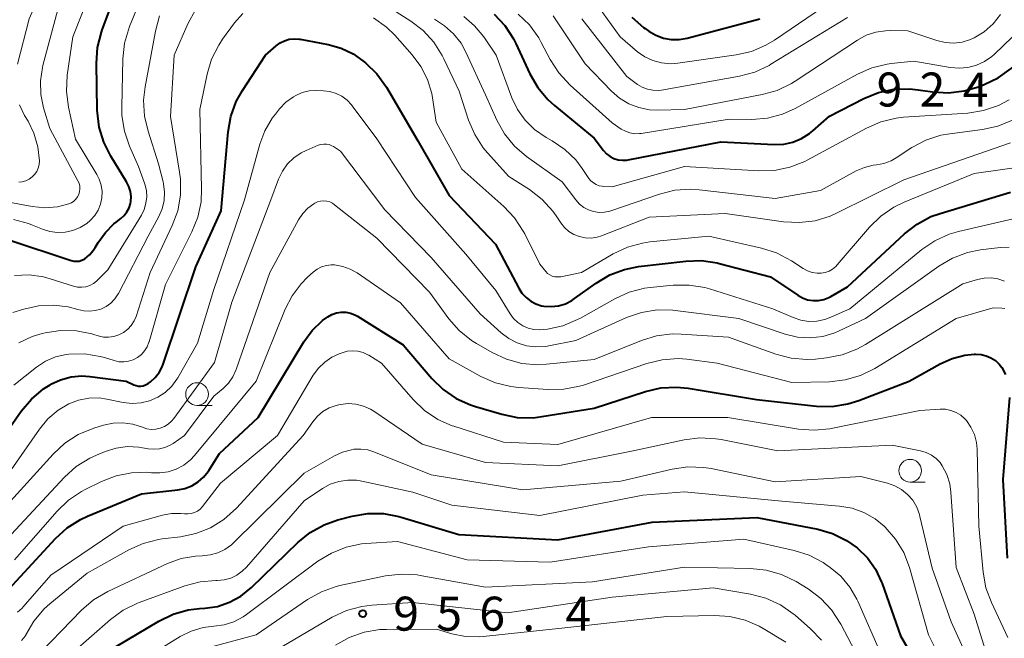
# Model space of a CAD drawing. Units: metres. Extents: x -64000 to -62204, y 15251 to 16500.
# Drawn here: x -63910 to -63802, y 15735 to 15803 of the extents above; entities that cross this region are included whole.
import ezdxf

# ---------------------------------------------------------------- set-up
doc = ezdxf.new("R2010")
doc.units = ezdxf.units.M
for name, color, linetype, lineweight in [('633100_広葉樹林', 7, 'Continuous', 13), ('710100_等高線(計曲線)', 7, 'Continuous', 40), ('710200_等高線(主曲線)', 7, 'Continuous', 13), ('731200_図化機測定による標高点', 7, 'Continuous', 40)]:
    doc.layers.add(name, color=color, linetype=linetype, lineweight=lineweight)
doc.styles.add('Style-WORKING', font='MS Gothic.ttf')

msp = doc.modelspace()

# ---------------------------------------------------------------- linework, layer by layer
at = {"layer": '633100_広葉樹林', "linetype": 'Continuous', "lineweight": 13}
for p, q in [((-63890.85, 15760.32), (-63889.18, 15760.32)), ((-63812.08, 15751.86), (-63810.41, 15751.86))]:
    msp.add_line(p, q, dxfattribs=at)
for centre in [(-63890.85, 15761.57), (-63812.08, 15753.11)]:
    msp.add_circle(centre, 1.25, dxfattribs=at)
at = {"layer": '710100_等高線(計曲線)', "linetype": 'Continuous', "lineweight": 40, "flags": 128}
for points, elevation in [([(-63902.73, 15776.93), (-63902.31, 15777.42), (-63902.1, 15777.74), (-63901.77, 15778.31), (-63900.98, 15779.41), (-63900.03, 15780.36), (-63899.8, 15780.54), (-63899.28, 15780.94), (-63898.91, 15781.28), (-63898.6, 15781.68), (-63898.36, 15782.13), (-63898.21, 15782.62), (-63898.17, 15782.83), (-63898.14, 15783.39), (-63898.21, 15783.95), (-63898.37, 15784.49), (-63898.63, 15785), (-63900.38, 15787.82), (-63901.16, 15789.38), (-63901.66, 15791.05), (-63901.87, 15792.93), (-63901.96, 15798.11), (-63901.84, 15799.85), (-63901.41, 15801.54), (-63901.32, 15801.79), (-63897.87, 15811)], 920), ([(-63824.07, 15789.77), (-63823.19, 15790.33), (-63822.82, 15790.63), (-63821, 15792.26), (-63817.2, 15794.2), (-63815.58, 15794.85), (-63813.88, 15795.22), (-63812.14, 15795.28), (-63811.18, 15795.18), (-63809.6, 15794.95), (-63807.86, 15794.84), (-63806.13, 15795.04), (-63804.54, 15795.5), (-63803.91, 15795.74), (-63802.35, 15796.5), (-63800.94, 15797.53), (-63799.72, 15798.78), (-63799.24, 15799.43), (-63794.06, 15807)], 920), ([(-63858.03, 15803.53), (-63856.84, 15802.26), (-63855.89, 15800.8), (-63855.63, 15800.29), (-63854.09, 15796.94), (-63853.22, 15795.43), (-63852.11, 15794.09), (-63851.37, 15793.42), (-63847, 15789.81), (-63845.95, 15788.46), (-63845.62, 15788.1), (-63845.23, 15787.81), (-63844.8, 15787.58), (-63844.34, 15787.44), (-63843.86, 15787.38), (-63843.37, 15787.4), (-63843.22, 15787.43), (-63833, 15789.41), (-63827.09, 15789.12), (-63826.05, 15789.16), (-63825.04, 15789.38), (-63824.07, 15789.77)], 920), ([(-63842.83, 15803.2), (-63841.52, 15802.05), (-63841.35, 15801.92), (-63840.94, 15801.63), (-63840.17, 15801.19), (-63839.34, 15800.88), (-63838.47, 15800.72), (-63837.58, 15800.72), (-63836.7, 15800.87), (-63828.67, 15803)], 910), ([(-63912.3, 15756.77), (-63910.27, 15759.68), (-63909.15, 15761.01), (-63907.81, 15762.14), (-63907.09, 15762.6), (-63907, 15762.65), (-63905.92, 15763.16), (-63904.77, 15763.47), (-63903.58, 15763.57), (-63902.71, 15763.52), (-63898.67, 15763), (-63897.84, 15762.6), (-63897.59, 15762.5), (-63897.33, 15762.45), (-63897.06, 15762.45), (-63896.8, 15762.49), (-63896.54, 15762.58), (-63896.31, 15762.71), (-63896.25, 15762.75), (-63896, 15762.94), (-63895.48, 15763.4), (-63895.05, 15763.95), (-63894.72, 15764.56), (-63894.6, 15764.87), (-63891, 15775.63), (-63888.19, 15781.81), (-63887.41, 15790.51), (-63887.11, 15792.23), (-63886.51, 15793.87), (-63885.83, 15795.09), (-63883.28, 15799), (-63882.12, 15800.02), (-63881.68, 15800.34), (-63881.18, 15800.59), (-63880.66, 15800.74), (-63880.11, 15800.8), (-63879.56, 15800.77), (-63879.45, 15800.75), (-63876.38, 15800.17), (-63874.94, 15799.77), (-63873.59, 15799.12), (-63872.54, 15798.38), (-63872.24, 15798.14), (-63870.99, 15796.93), (-63869.93, 15795.44), (-63866.48, 15789.52), (-63863, 15783.49), (-63857.87, 15778.13)], 930), ([(-63857.87, 15778.13), (-63855.31, 15773.25), (-63854.96, 15772.7), (-63854.51, 15772.22), (-63853.99, 15771.82), (-63853.41, 15771.52), (-63852.79, 15771.33), (-63852.55, 15771.29), (-63851.74, 15771.23), (-63850.94, 15771.32), (-63850.16, 15771.55), (-63849.44, 15771.91), (-63849.14, 15772.11), (-63846.76, 15773.83), (-63845.26, 15774.72), (-63843.63, 15775.34), (-63842.07, 15775.65), (-63836.87, 15776.26), (-63835.13, 15776.31), (-63833.4, 15776.06), (-63833.18, 15776), (-63827.49, 15774.51), (-63824.49, 15772.48), (-63823.97, 15772.19), (-63823.41, 15771.99), (-63822.81, 15771.9), (-63822.21, 15771.9), (-63821.63, 15772.02), (-63821.06, 15772.23), (-63820.86, 15772.34), (-63819, 15773.4), (-63812.7, 15779.27), (-63811.32, 15780.34), (-63809.78, 15781.16), (-63808.78, 15781.52), (-63801, 15783.88)], 930), ([(-63911.63, 15778.61), (-63904.77, 15776.32), (-63904.47, 15776.25), (-63904.17, 15776.23), (-63903.87, 15776.26), (-63903.58, 15776.35), (-63903.3, 15776.48), (-63903.24, 15776.52), (-63902.73, 15776.93)], 920), ([(-63911.64, 15740.04), (-63906.5, 15745.62), (-63905.21, 15746.8), (-63903.74, 15747.73), (-63902.96, 15748.09), (-63897, 15750.55), (-63892.98, 15750.99), (-63892.19, 15751.15), (-63891.43, 15751.44), (-63890.74, 15751.87), (-63890.13, 15752.4), (-63889.62, 15753.03), (-63889.56, 15753.12), (-63888.36, 15755), (-63884.08, 15759), (-63879.06, 15767.32), (-63878.13, 15768.59), (-63877, 15769.68), (-63876.41, 15770.11), (-63875.95, 15770.36), (-63875.46, 15770.54), (-63874.94, 15770.62), (-63874.42, 15770.61), (-63873.9, 15770.52), (-63873.41, 15770.33), (-63873.12, 15770.17)], 940), ([(-63873.12, 15770.17), (-63868.07, 15767), (-63864.9, 15763.29), (-63863.66, 15762.07), (-63862.22, 15761.09), (-63860.63, 15760.37), (-63860.11, 15760.2), (-63857.19, 15759.34), (-63855.48, 15759), (-63853.74, 15758.96), (-63852.75, 15759.08), (-63847, 15760.03), (-63841.32, 15761.87), (-63839.63, 15762.26), (-63837.88, 15762.35), (-63836.59, 15762.22), (-63829.04, 15760.96), (-63822.42, 15760.24), (-63820.68, 15760.21), (-63818.96, 15760.48), (-63817.76, 15760.85), (-63812.18, 15763), (-63808.75, 15764.92), (-63807.43, 15765.51), (-63806.04, 15765.86), (-63805, 15765.96), (-63804.83, 15765.97), (-63804.25, 15765.94), (-63803.69, 15765.8), (-63803.16, 15765.58), (-63802.67, 15765.26), (-63802.25, 15764.87), (-63801.97, 15764.51), (-63801.53, 15763.73)], 940), ([(-63801.1, 15761.18), (-63801.86, 15752.14), (-63801.38, 15743.47)], 940), ([(-63900.97, 15733), (-63895.07, 15736.5), (-63893.5, 15737.26), (-63891.83, 15737.73), (-63890.59, 15737.88), (-63890, 15737.92), (-63888.6, 15738.13), (-63887.25, 15738.58), (-63886, 15739.26), (-63884.84, 15740.2), (-63879.7, 15745.18), (-63878.35, 15746.28), (-63876.82, 15747.13), (-63875.29, 15747.67), (-63873.72, 15748.08), (-63872, 15748.38), (-63870.26, 15748.37), (-63868.55, 15748.06), (-63868.3, 15747.99), (-63861.92, 15746.08), (-63851, 15745.47), (-63840.58, 15747.42), (-63829, 15747.95), (-63822.28, 15746.64), (-63820.64, 15746.16), (-63819.1, 15745.41), (-63817.92, 15744.58), (-63816.81, 15743.49), (-63815.91, 15742.22), (-63815.24, 15740.82), (-63815.18, 15740.66), (-63813.14, 15734.86), (-63809, 15727.71)], 950)]:
    msp.add_lwpolyline(points, dxfattribs=dict(at, elevation=elevation))
at = {"layer": '710200_等高線(主曲線)', "linetype": 'Continuous', "lineweight": 13, "flags": 128}
for points, elevation in [([(-63910.69, 15797.99), (-63909.38, 15803), (-63904.94, 15813.06), (-63903.11, 15819), (-63903.03, 15821.02), (-63902.84, 15822.55), (-63902.39, 15824.02), (-63902.01, 15824.83), (-63901.76, 15825.29), (-63901.08, 15826.34), (-63900.23, 15827.26), (-63899.23, 15828.01), (-63898.67, 15828.33), (-63897.31, 15828.88), (-63895.87, 15829.18), (-63894.37, 15829.23), (-63892.93, 15829.14)], 914), ([(-63911.13, 15780.85), (-63909.45, 15780.4), (-63909.02, 15780.23), (-63907.93, 15779.78), (-63907.11, 15779.52), (-63906.26, 15779.4), (-63905.4, 15779.44), (-63904.57, 15779.62), (-63903.77, 15779.95), (-63903.04, 15780.4), (-63902.67, 15780.72), (-63902.61, 15780.78), (-63902.14, 15781.3), (-63901.77, 15781.89), (-63901.51, 15782.54), (-63901.36, 15783.23), (-63901.34, 15783.93), (-63901.43, 15784.62), (-63901.65, 15785.29), (-63901.91, 15785.8), (-63904.28, 15789.72), (-63905.05, 15793.24), (-63905.27, 15794.97), (-63905.18, 15796.78), (-63904.58, 15801), (-63900.38, 15811.62)], 918), ([(-63843.53, 15790.58), (-63843.03, 15790.4), (-63842.5, 15790.32), (-63841.97, 15790.33), (-63841.81, 15790.35), (-63832.09, 15791.91), (-63829.55, 15791.9), (-63827.84, 15792.04), (-63826.18, 15792.47), (-63824.77, 15793.11), (-63817.9, 15796.89), (-63816.3, 15797.59), (-63814.61, 15798), (-63814.19, 15798.06), (-63811.66, 15798.34), (-63807.65, 15797.63), (-63806.67, 15797.54), (-63805.7, 15797.62), (-63804.75, 15797.88), (-63803.86, 15798.29), (-63803.06, 15798.85), (-63802.81, 15799.07), (-63800.76, 15801), (-63794.37, 15811.63)], 918), ([(-63897.32, 15786.68), (-63898.32, 15788.96), (-63898.88, 15790.61), (-63899.15, 15792.33), (-63899.17, 15793.23), (-63899.04, 15798.6), (-63898.85, 15800.33), (-63898.3, 15802.15), (-63895.36, 15809.32)], 922), ([(-63848.41, 15807), (-63844.13, 15801), (-63842.19, 15799.37), (-63841.39, 15798.8), (-63840.49, 15798.39), (-63839.54, 15798.13), (-63838.56, 15798.04), (-63837.75, 15798.1), (-63831.31, 15799.01), (-63829.61, 15799.4), (-63828.01, 15800.09), (-63827.07, 15800.65), (-63819, 15806.16)], 912), ([(-63871, 15805.17), (-63867.24, 15802.76), (-63865.86, 15801.7), (-63864.69, 15800.41), (-63863.76, 15798.94), (-63863.58, 15798.57), (-63861.91, 15795), (-63860.87, 15791.82), (-63860.18, 15790.22), (-63859.23, 15788.76), (-63858.77, 15788.22), (-63856.4, 15785.6), (-63854.12, 15784.14), (-63852.74, 15783.07), (-63851.56, 15781.78), (-63851.18, 15781.25), (-63850.67, 15780.47), (-63850.26, 15779.96), (-63849.77, 15779.53)], 926), ([(-63913.26, 15783.07), (-63909.08, 15782.29), (-63907.68, 15782.15), (-63906.28, 15782.26), (-63905, 15782.58), (-63904.71, 15782.7), (-63904.46, 15782.88), (-63904.23, 15783.09), (-63904.05, 15783.34), (-63903.91, 15783.62), (-63903.82, 15783.92), (-63903.79, 15784.23), (-63903.81, 15784.54), (-63903.88, 15784.84), (-63904, 15785.12), (-63907.12, 15790.88), (-63907.81, 15793.19), (-63908.11, 15794.65), (-63908.15, 15796.14), (-63907.93, 15797.62), (-63907.88, 15797.83), (-63905.98, 15805)], 916), ([(-63910.53, 15767.21), (-63909.07, 15767.92), (-63907.96, 15768.26), (-63907.64, 15768.34), (-63905.92, 15768.6), (-63904.18, 15768.56), (-63902.47, 15768.22), (-63902.26, 15768.16), (-63901.77, 15768), (-63901.2, 15767.87), (-63900.62, 15767.85), (-63900.04, 15767.92), (-63899.49, 15768.1), (-63898.97, 15768.37), (-63898.51, 15768.72), (-63898.12, 15769.15), (-63897.81, 15769.64), (-63897.59, 15770.15), (-63896.02, 15775), (-63893.59, 15780.18), (-63892.98, 15781.82), (-63892.68, 15783.54), (-63892.67, 15785.28), (-63892.77, 15786.07), (-63893.79, 15792.21), (-63893.36, 15799), (-63891.85, 15802.46), (-63891.02, 15803.99)], 926), ([(-63911.08, 15762.57), (-63908.58, 15764.55), (-63907.58, 15765.2), (-63906.49, 15765.67), (-63905.32, 15765.95), (-63905, 15765.99), (-63903.26, 15766.01), (-63901.54, 15765.72), (-63901.08, 15765.59), (-63900, 15765.26), (-63899.48, 15765.14), (-63898.94, 15765.12), (-63898.41, 15765.2), (-63897.9, 15765.36), (-63897.43, 15765.61), (-63897, 15765.94), (-63896.64, 15766.34), (-63896.36, 15766.79), (-63896.16, 15767.29), (-63896.14, 15767.35), (-63894.34, 15773.66), (-63891.41, 15779.48), (-63890.76, 15781.1), (-63890.41, 15782.81), (-63890.34, 15784.23), (-63890.55, 15793), (-63889.75, 15796.88), (-63889.25, 15798.55), (-63888.46, 15800.1), (-63888.03, 15800.75), (-63886.7, 15802.57), (-63885.81, 15803.58)], 928), ([(-63896.75, 15794.01), (-63896.58, 15795.51), (-63895.44, 15801.64), (-63894.98, 15803.32)], 924), ([(-63871.35, 15803.11), (-63869.93, 15802.09), (-63869.01, 15801.18), (-63867.1, 15799.04), (-63866.13, 15797.75), (-63865.4, 15796.31), (-63864.93, 15794.76), (-63864.84, 15794.29), (-63864.42, 15791.58), (-63861.61, 15786.39), (-63856.98, 15782.29), (-63855.78, 15781.03), (-63854.82, 15779.57), (-63854.66, 15779.25), (-63853, 15775.91), (-63852.34, 15775.11), (-63852.13, 15774.9), (-63851.88, 15774.73), (-63851.61, 15774.6), (-63851.32, 15774.52), (-63851.02, 15774.5), (-63850.72, 15774.52), (-63850.67, 15774.53), (-63848.4, 15775), (-63844.89, 15777.05), (-63843.32, 15777.79), (-63841.63, 15778.25), (-63840.82, 15778.37), (-63834.31, 15779), (-63828.51, 15777.69), (-63826.84, 15777.16), (-63825.18, 15776.27), (-63823.9, 15775.43), (-63823.42, 15775.17), (-63822.9, 15774.99), (-63822.36, 15774.91), (-63821.92, 15774.91), (-63821.47, 15774.99), (-63821.03, 15775.14), (-63820.64, 15775.37), (-63820.28, 15775.66), (-63820.13, 15775.83), (-63816.57, 15779.99), (-63815.33, 15781.21), (-63813.89, 15782.2), (-63812.75, 15782.75), (-63805, 15785.92), (-63794.6, 15787.4)], 928), ([(-63864.63, 15802.95), (-63863.5, 15802.24), (-63862.51, 15801.35), (-63861.69, 15800.3), (-63861.15, 15799.32), (-63859, 15794.61), (-63857.73, 15791.82), (-63856.88, 15790.3), (-63855.77, 15788.95), (-63854.44, 15787.81), (-63850.52, 15785), (-63849.02, 15783), (-63848.61, 15782.55), (-63848.14, 15782.18), (-63847.61, 15781.9), (-63847.04, 15781.71), (-63846.45, 15781.63), (-63845.85, 15781.65), (-63845.26, 15781.77), (-63845.15, 15781.81), (-63839.75, 15783.65), (-63838.06, 15784.07), (-63836.32, 15784.19), (-63835.37, 15784.12), (-63827, 15783.16), (-63821.97, 15784.03), (-63818.05, 15786.2), (-63817.13, 15786.6), (-63816.15, 15786.84), (-63815.81, 15786.89), (-63814.98, 15787.04), (-63814.18, 15787.34), (-63813.62, 15787.65), (-63811.89, 15788.78), (-63810.35, 15789.6), (-63808.7, 15790.14), (-63807.69, 15790.32), (-63804.1, 15790.78), (-63802.39, 15791.15), (-63800.76, 15791.82)], 924), ([(-63861.37, 15803.25), (-63860.19, 15802.23), (-63859.18, 15801), (-63857.82, 15799), (-63856.07, 15794.29), (-63855.45, 15792.98), (-63854.61, 15791.8), (-63853.58, 15790.78), (-63852.3, 15789.9), (-63851.62, 15789.53), (-63850.23, 15788.59), (-63849.02, 15787.42), (-63848.3, 15786.48), (-63847.56, 15785.39), (-63847.34, 15785.12), (-63847.07, 15784.88), (-63846.77, 15784.7), (-63846.44, 15784.57), (-63846.09, 15784.51), (-63846, 15784.5), (-63845, 15784.44), (-63837, 15786.71), (-63828.81, 15786.22), (-63827.06, 15786.27), (-63825.36, 15786.62), (-63823.73, 15787.26), (-63823.44, 15787.41), (-63816.92, 15790.94), (-63815.32, 15791.64), (-63813.63, 15792.04), (-63812.82, 15792.13), (-63805.7, 15792.6), (-63803.98, 15792.87), (-63802.33, 15793.43), (-63801.13, 15794.06)], 922), ([(-63855.39, 15803.53), (-63854.13, 15802.32), (-63853.11, 15800.91), (-63852.82, 15800.38), (-63851.84, 15798.5), (-63850.9, 15797.03), (-63849.65, 15795.69), (-63845, 15791.51), (-63844, 15790.83), (-63843.53, 15790.58)], 918), ([(-63851.53, 15803.32), (-63847.97, 15798.03), (-63845.08, 15795.02), (-63844.18, 15794.24), (-63843.16, 15793.62), (-63842.05, 15793.2), (-63840.88, 15792.97), (-63840, 15792.93), (-63837, 15793), (-63828.44, 15794.63), (-63826.76, 15795.1), (-63825.19, 15795.86), (-63824.79, 15796.11), (-63817.9, 15800.65), (-63816.93, 15801.18), (-63815.88, 15801.53), (-63814.79, 15801.69), (-63814.3, 15801.7), (-63812.33, 15801.67), (-63809.12, 15800.6)], 916), ([(-63848.33, 15803), (-63843.38, 15796.62), (-63842.19, 15795.76), (-63841.67, 15795.44), (-63841.11, 15795.23), (-63840.52, 15795.11), (-63839.92, 15795.1), (-63839.55, 15795.14), (-63830.93, 15796.67), (-63829.25, 15797.12), (-63827.67, 15797.86), (-63827.47, 15797.98), (-63819, 15803.14)], 914), ([(-63809.12, 15800.6), (-63808.21, 15800.38), (-63807.27, 15800.33), (-63806.33, 15800.44), (-63805.43, 15800.71), (-63805, 15800.9), (-63803.89, 15801.58), (-63802.92, 15802.45), (-63802.11, 15803.47)], 916), ([(-63911.64, 15752.85), (-63908.27, 15757.71), (-63907.32, 15758.84), (-63906.2, 15759.79), (-63905, 15760.5), (-63903.93, 15760.91), (-63902.8, 15761.12), (-63901.65, 15761.14), (-63900.82, 15761.02), (-63899, 15760.65), (-63898.02, 15760.54), (-63897.04, 15760.6), (-63896.09, 15760.83), (-63895.18, 15761.22), (-63894.37, 15761.76), (-63893.65, 15762.44), (-63893.07, 15763.23), (-63892.98, 15763.38), (-63890.81, 15767.19), (-63889.04, 15773), (-63885.59, 15783), (-63883.91, 15789.15), (-63883.36, 15790.65), (-63882.56, 15792.03), (-63882.2, 15792.49), (-63881.75, 15793.05), (-63881.04, 15793.79), (-63880.21, 15794.4), (-63879.94, 15794.55), (-63879.22, 15794.86), (-63878.45, 15795.04), (-63877.68, 15795.08), (-63876.89, 15795.06), (-63876.17, 15794.98), (-63875.49, 15794.77), (-63874.85, 15794.45), (-63874.27, 15794.02), (-63873.78, 15793.5), (-63873.7, 15793.39), (-63871, 15789.74), (-63866.72, 15783.28), (-63861.16, 15777)], 932), ([(-63911.21, 15770.56), (-63910, 15770.95), (-63908.38, 15771.32), (-63906.72, 15771.4), (-63905.07, 15771.2), (-63904.02, 15770.91), (-63903.37, 15770.75), (-63902.73, 15770.71), (-63902.09, 15770.78), (-63901.48, 15770.96), (-63900.9, 15771.24), (-63900.38, 15771.62), (-63899.94, 15772.08), (-63899.58, 15772.62), (-63899.54, 15772.69), (-63896.26, 15779), (-63895.08, 15781.19), (-63894.71, 15782.04), (-63894.49, 15782.94), (-63894.44, 15783.86), (-63894.54, 15784.78), (-63894.59, 15785), (-63895.09, 15787), (-63896.26, 15790.58), (-63896.65, 15792.27), (-63896.75, 15794.01)], 924), ([(-63910.55, 15784.98), (-63910.15, 15785.02), (-63909.76, 15785.13), (-63909.4, 15785.3), (-63909.07, 15785.54), (-63908.79, 15785.82), (-63908.56, 15786.15), (-63908.39, 15786.52), (-63908.29, 15786.91), (-63908.26, 15787.34), (-63908.43, 15788.88), (-63908.86, 15790.37), (-63909.51, 15791.7), (-63909.9, 15792.34), (-63910.45, 15793.5)], 914), ([(-63912.14, 15748.96), (-63906.73, 15754.95), (-63905.45, 15756.14), (-63903.99, 15757.09), (-63902.24, 15757.81), (-63901.19, 15758.13), (-63900.12, 15758.36), (-63899.03, 15758.4), (-63897.94, 15758.24), (-63896.89, 15757.9), (-63896.41, 15757.74), (-63895.92, 15757.67), (-63895.42, 15757.69), (-63894.93, 15757.79), (-63894.46, 15757.98), (-63894.04, 15758.25), (-63893.66, 15758.58), (-63893.43, 15758.86), (-63888.94, 15765.06), (-63887, 15771.72), (-63882.71, 15783), (-63881.84, 15785.31), (-63881.42, 15786.19), (-63880.86, 15786.98), (-63880.16, 15787.65), (-63879.36, 15788.2), (-63878.79, 15788.48), (-63877.46, 15789.05), (-63877.16, 15789.14), (-63876.86, 15789.18), (-63876.55, 15789.17), (-63876.24, 15789.11), (-63875.95, 15788.99), (-63875.79, 15788.9), (-63875, 15788.38), (-63870.1, 15781.9), (-63865, 15776.66), (-63859.57, 15770.43), (-63857.27, 15768.34), (-63856.42, 15767.7), (-63855.48, 15767.21), (-63854.47, 15766.9), (-63853.42, 15766.77), (-63852.36, 15766.82), (-63852, 15766.88), (-63849, 15767.48), (-63843.41, 15770.01), (-63841.76, 15770.58), (-63840.04, 15770.86), (-63838.3, 15770.84), (-63838.02, 15770.81), (-63831, 15769.91), (-63825.88, 15768.19), (-63824.52, 15767.87), (-63823.12, 15767.78), (-63821.73, 15767.94), (-63820.39, 15768.33), (-63819.91, 15768.54), (-63817, 15769.91), (-63808.9, 15775.69), (-63807.4, 15776.58), (-63805.76, 15777.19), (-63804.3, 15777.48), (-63802.13, 15777.75)], 934), ([(-63849.77, 15779.53), (-63849.22, 15779.19), (-63848.61, 15778.95), (-63847.96, 15778.81), (-63847.31, 15778.8), (-63846.66, 15778.89), (-63846.18, 15779.05), (-63840.9, 15781.1), (-63832.51, 15781.49), (-63826.06, 15780.59), (-63824.32, 15780.5), (-63822.59, 15780.71), (-63820.92, 15781.22), (-63820.23, 15781.53), (-63812.78, 15785.22), (-63801, 15789.31)], 926), ([(-63911, 15774.66), (-63909.4, 15774.72), (-63907.81, 15774.5), (-63907.08, 15774.31), (-63904.48, 15773.48), (-63904.04, 15773.38), (-63903.59, 15773.36), (-63903.14, 15773.42), (-63902.7, 15773.56), (-63902.3, 15773.77), (-63901.94, 15774.04), (-63901.84, 15774.14), (-63900.72, 15775.28), (-63897, 15781.33), (-63896.69, 15781.96), (-63896.49, 15782.64), (-63896.4, 15783.35), (-63896.45, 15784.05), (-63896.61, 15784.74), (-63896.65, 15784.84), (-63897.32, 15786.68)], 922), ([(-63911.39, 15746.08), (-63905.48, 15752.41), (-63904.19, 15753.58), (-63902.71, 15754.5), (-63901.97, 15754.84), (-63901, 15755.24), (-63899.79, 15755.61), (-63898.54, 15755.77), (-63897.28, 15755.72), (-63896.88, 15755.65), (-63896.26, 15755.53), (-63895.64, 15755.47), (-63895.01, 15755.51), (-63894.39, 15755.67), (-63893.82, 15755.92), (-63893.5, 15756.12), (-63892.25, 15757), (-63889, 15761.35), (-63887.98, 15762.2), (-63887.39, 15762.78), (-63886.91, 15763.46), (-63886.55, 15764.2), (-63886.52, 15764.3), (-63882.81, 15775), (-63879.64, 15780.82), (-63879.18, 15781.5), (-63878.62, 15782.1), (-63877.96, 15782.58), (-63877.85, 15782.65), (-63877.54, 15782.79), (-63877.21, 15782.88), (-63876.87, 15782.91), (-63876.53, 15782.88)], 936), ([(-63876.53, 15782.88), (-63876.2, 15782.79), (-63875.89, 15782.64), (-63875.65, 15782.48), (-63871, 15778.77), (-63865.19, 15772.81), (-63863.05, 15769.89), (-63861.9, 15768.58), (-63860.54, 15767.49), (-63859.98, 15767.15), (-63858.24, 15766.15), (-63856.66, 15765.41), (-63854.98, 15764.96), (-63853.24, 15764.81), (-63852.26, 15764.86), (-63847, 15765.39), (-63841.77, 15767.49), (-63840.1, 15768), (-63838.37, 15768.21), (-63837.39, 15768.19), (-63832.14, 15767.86), (-63826.93, 15765.98), (-63825.24, 15765.53), (-63823.5, 15765.39), (-63822.53, 15765.44), (-63821.31, 15765.57), (-63819.59, 15765.89), (-63817.96, 15766.51), (-63817.03, 15767.03), (-63806.26, 15773.74), (-63804.63, 15774.22), (-63803.89, 15774.37), (-63803.13, 15774.39), (-63802.39, 15774.28), (-63801.67, 15774.04)], 936), ([(-63861.16, 15777), (-63857.84, 15773), (-63856.27, 15770.44), (-63855.88, 15769.92), (-63855.4, 15769.47), (-63854.86, 15769.11), (-63854.26, 15768.85), (-63853.63, 15768.7), (-63852.98, 15768.66), (-63852.6, 15768.69), (-63852.13, 15768.75), (-63850.43, 15769.12), (-63848.82, 15769.79), (-63848.51, 15769.95), (-63844.7, 15772.1), (-63843.11, 15772.82), (-63841.42, 15773.25), (-63840.8, 15773.33), (-63838.24, 15773.59), (-63836.49, 15773.61), (-63834.77, 15773.33), (-63834.26, 15773.19), (-63827.25, 15771), (-63825, 15770.01), (-63824.16, 15769.73), (-63823.28, 15769.59), (-63822.39, 15769.61), (-63821.52, 15769.79), (-63820.83, 15770.05), (-63818.74, 15771), (-63810.8, 15777.52), (-63809.36, 15778.5), (-63807.78, 15779.22), (-63806.73, 15779.53), (-63800.71, 15780.93)], 932), ([(-63802.13, 15777.75), (-63801.13, 15777.78)], 934), ([(-63911, 15743.28), (-63906.31, 15748.65), (-63905.06, 15749.85), (-63903.61, 15750.83), (-63903.21, 15751.04), (-63901.39, 15751.93), (-63899.79, 15752.56), (-63898.1, 15752.89), (-63896.39, 15752.93), (-63895.89, 15752.88), (-63894.95, 15752.86), (-63894.03, 15752.99), (-63893.14, 15753.29), (-63892.32, 15753.73), (-63891.59, 15754.31), (-63891.14, 15754.79), (-63884.33, 15763), (-63881.11, 15770.95), (-63880.36, 15772.43), (-63879.36, 15773.76), (-63878.64, 15774.47), (-63878.01, 15775.04), (-63877.57, 15775.37), (-63877.09, 15775.61), (-63876.56, 15775.77), (-63876.02, 15775.84), (-63875.65, 15775.83), (-63874.76, 15775.67), (-63873.92, 15775.36), (-63873.17, 15774.94), (-63868.37, 15771.63), (-63863, 15765.46), (-63859.49, 15763.52), (-63857.9, 15762.81), (-63856.2, 15762.39), (-63855.34, 15762.29), (-63852.07, 15762.07), (-63850.33, 15762.1), (-63848.62, 15762.43), (-63848.17, 15762.57), (-63841.15, 15764.95), (-63839.46, 15765.36), (-63837.72, 15765.48), (-63836.74, 15765.41)], 938), ([(-63836.74, 15765.41), (-63833.4, 15765), (-63825.14, 15762.86), (-63820.99, 15762.94), (-63819.26, 15763.13), (-63817.58, 15763.62), (-63815.98, 15764.41), (-63807, 15769.91), (-63802.92, 15771.08), (-63801.96, 15771.05), (-63801.64, 15771.01)], 938), ([(-63910.69, 15737.48), (-63910.18, 15737.92), (-63910.04, 15738.07), (-63907, 15741.59), (-63899, 15747), (-63894.66, 15748.2), (-63893.66, 15748.39), (-63892.64, 15748.4), (-63892.23, 15748.35), (-63891.86, 15748.33), (-63891.5, 15748.37), (-63891.14, 15748.48), (-63890.81, 15748.64), (-63890.52, 15748.86), (-63890.24, 15749.16), (-63888.27, 15751.73), (-63881.96, 15757), (-63878.01, 15763.65), (-63877.44, 15764.44), (-63876.75, 15765.11), (-63875.95, 15765.66), (-63875.15, 15766.03), (-63874.83, 15766.14), (-63874.26, 15766.3), (-63873.67, 15766.35), (-63873.08, 15766.3), (-63872.5, 15766.15)], 942), ([(-63872.5, 15766.15), (-63871.97, 15765.9), (-63871.89, 15765.85), (-63870.49, 15765), (-63866.97, 15760.96), (-63865.71, 15759.75), (-63864.27, 15758.78), (-63862.67, 15758.07), (-63862.49, 15758.01), (-63857, 15756.25), (-63851, 15756.01), (-63840.64, 15759), (-63832.23, 15759), (-63824.43, 15757.7), (-63822.7, 15757.57), (-63820.96, 15757.73), (-63820.79, 15757.77), (-63811, 15759.77), (-63808.78, 15759.91), (-63808.17, 15759.89), (-63807.57, 15759.77), (-63807, 15759.55), (-63806.48, 15759.23), (-63806.03, 15758.83), (-63805.87, 15758.64), (-63805.36, 15757.9), (-63804.99, 15757.09), (-63804.76, 15756.22), (-63804.69, 15755.49), (-63804.5, 15747), (-63804.03, 15741.89), (-63803.72, 15740.18), (-63803.11, 15738.54), (-63801.3, 15734.7)], 942), ([(-63910.23, 15734.36), (-63909.98, 15734.64), (-63909.78, 15734.96), (-63909.76, 15735), (-63908.87, 15736.51), (-63907.73, 15737.84), (-63907.11, 15738.4), (-63903, 15741.8), (-63898.4, 15744.37), (-63896.81, 15745.08), (-63895.12, 15745.51), (-63894.69, 15745.57), (-63892.68, 15745.81), (-63890.98, 15746.16), (-63889.36, 15746.81), (-63887.88, 15747.72), (-63886.49, 15748.97), (-63879.12, 15757), (-63878.06, 15758.52), (-63877.55, 15759.13), (-63876.94, 15759.64), (-63876.25, 15760.04), (-63875.5, 15760.32), (-63875.18, 15760.39), (-63875, 15760.43), (-63874.15, 15760.52), (-63873.3, 15760.46), (-63872.48, 15760.25), (-63871.7, 15759.91), (-63871.32, 15759.67), (-63865.97, 15756.03), (-63859, 15754.03), (-63851, 15753.63), (-63842.69, 15755.31), (-63837.03, 15756.52), (-63835.3, 15756.73), (-63833.56, 15756.64), (-63832.97, 15756.54)], 944), ([(-63832.97, 15756.54), (-63826.71, 15755.29), (-63814.07, 15755.93), (-63810.93, 15755.31), (-63810.31, 15755.13), (-63809.73, 15754.84), (-63809.21, 15754.46), (-63808.77, 15754), (-63808.53, 15753.66), (-63808.03, 15752.69), (-63807.7, 15751.66), (-63807.57, 15750.74), (-63807, 15742.42), (-63805, 15737.27), (-63803.6, 15732.78)], 944), ([(-63909.18, 15731.98), (-63903.61, 15737.7), (-63902.29, 15738.84), (-63900.69, 15739.77), (-63894.13, 15742.85), (-63892.6, 15743.4), (-63891.01, 15743.69), (-63890.28, 15743.72), (-63889.41, 15743.81), (-63888.56, 15744.04), (-63887.77, 15744.42), (-63887.06, 15744.93), (-63886.81, 15745.16), (-63879, 15752.83), (-63875.68, 15754.75), (-63874.77, 15755.17), (-63873.79, 15755.43), (-63873.53, 15755.47), (-63872.76, 15755.5), (-63871.99, 15755.4), (-63871.31, 15755.19), (-63865, 15752.65), (-63854.87, 15751), (-63844.03, 15751.97), (-63838.35, 15753.29), (-63836.62, 15753.54), (-63834.88, 15753.48), (-63834.06, 15753.34), (-63827, 15751.88), (-63817.53, 15752.47), (-63814.6, 15751.74), (-63813.79, 15751.45), (-63813.04, 15751.03), (-63812.37, 15750.49), (-63811.8, 15749.84), (-63811.36, 15749.1), (-63811.05, 15748.29), (-63811, 15748.07), (-63809.66, 15742.34), (-63807.56, 15736.44), (-63804.17, 15729)], 946), ([(-63886.46, 15741.57), (-63885.85, 15742), (-63885.38, 15742.46), (-63879, 15749.8), (-63877, 15751.13), (-63876.13, 15751.61), (-63875.19, 15751.92), (-63874.21, 15752.07), (-63873.23, 15752.05), (-63872.65, 15751.95), (-63867, 15750.73), (-63862.69, 15749.31), (-63853, 15748.18), (-63841.61, 15750.39), (-63837, 15750.76), (-63826.26, 15749.74), (-63819.88, 15749.21), (-63818.5, 15748.98), (-63817.18, 15748.51), (-63815.96, 15747.81), (-63814.95, 15746.99), (-63814.83, 15746.87), (-63813.69, 15745.56), (-63812.79, 15744.06), (-63812.15, 15742.41), (-63810.04, 15735), (-63806.38, 15727.62)], 948), ([(-63901, 15729.7), (-63892.71, 15734.79), (-63891.49, 15735.39), (-63890.18, 15735.78), (-63889, 15735.93), (-63887.86, 15736.08), (-63886.77, 15736.43), (-63885.76, 15736.97), (-63885.39, 15737.22), (-63877.49, 15743.11), (-63876.01, 15744.02), (-63874.39, 15744.67), (-63872.68, 15745.02), (-63872.22, 15745.06), (-63868.69, 15745.31), (-63861, 15743.26), (-63851.84, 15743), (-63841, 15744.69), (-63830.44, 15745.56), (-63824.9, 15744.31), (-63823.24, 15743.77), (-63821.69, 15742.96), (-63821.4, 15742.77), (-63820.93, 15742.44), (-63819.74, 15741.45), (-63818.74, 15740.26), (-63817.96, 15738.93), (-63817.85, 15738.69), (-63815.26, 15732.74)], 952), ([(-63890.75, 15733.25), (-63884.33, 15735), (-63878.64, 15738.89), (-63877.12, 15739.75), (-63875.47, 15740.33), (-63875.06, 15740.42), (-63870.02, 15741.49), (-63868.29, 15741.7), (-63866.55, 15741.61), (-63866.19, 15741.55), (-63859, 15740.26), (-63847.16, 15740.84), (-63837, 15742.46), (-63829.71, 15742.32), (-63827.98, 15742.14), (-63826.3, 15741.66), (-63824.68, 15740.86), (-63823.36, 15740.05), (-63821.96, 15739.01), (-63820.76, 15737.75), (-63819.72, 15736.15), (-63817, 15730.97)], 954), ([(-63904.59, 15733), (-63900.41, 15736.67), (-63899.01, 15737.71), (-63897.44, 15738.48), (-63897.23, 15738.56), (-63892.19, 15740.4), (-63890.5, 15740.85), (-63888.76, 15741), (-63888.59, 15741), (-63887.85, 15741.07), (-63887.13, 15741.26), (-63886.46, 15741.57)], 948), ([(-63885, 15731.62), (-63875.92, 15736.93), (-63874.34, 15737.67), (-63872.66, 15738.13), (-63871.53, 15738.27), (-63867, 15738.57), (-63856.57, 15737.43), (-63845, 15739.13), (-63833.83, 15740.17), (-63829.7, 15739.47), (-63828.01, 15739.03), (-63826.42, 15738.31), (-63824.99, 15737.32), (-63824.79, 15737.15), (-63823.07, 15735.65)], 956), ([(-63875.55, 15733.84), (-63874.03, 15734.69), (-63872.39, 15735.28), (-63870.67, 15735.56), (-63869.91, 15735.59), (-63864.4, 15735.6), (-63862.7, 15735.1), (-63861.19, 15734.79), (-63859.65, 15734.75), (-63859.24, 15734.79), (-63850.24, 15735.76), (-63838.95, 15737), (-63833.71, 15737.13), (-63831.99, 15737.02), (-63830.31, 15736.62), (-63828.74, 15735.93), (-63828.32, 15735.68), (-63825.83, 15734.17)], 958), ([(-63823.07, 15735.65), (-63821.87, 15734.39)], 956)]:
    msp.add_lwpolyline(points, dxfattribs=dict(at, elevation=elevation))
at = {"layer": '731200_図化機測定による標高点', "linetype": 'Continuous', "lineweight": 40}
msp.add_circle((-63872.55, 15737.32, 956.44), 0.375, dxfattribs=at)

# ---------------------------------------------------------------- texts
at = {"layer": '731200_図化機測定による標高点', "linetype": 'Continuous', "lineweight": 40, "style": 'Style-WORKING'}
for s, p in [('9', (-63815.78, 15793.32, -10)), ('2', (-63811.03, 15793.32, -10)), ('4', (-63806.28, 15793.32, -10)), ('9', (-63869.17, 15735.45, -10)), ('5', (-63864.42, 15735.45, -10)), ('6', (-63859.67, 15735.45, -10)), ('4', (-63850.17, 15735.45, -10)), ('.', (-63854.92, 15735.45, -10))]:
    msp.add_text(s, height=3.75, dxfattribs=at).set_placement(p)

doc.saveas('drawing.dxf')
